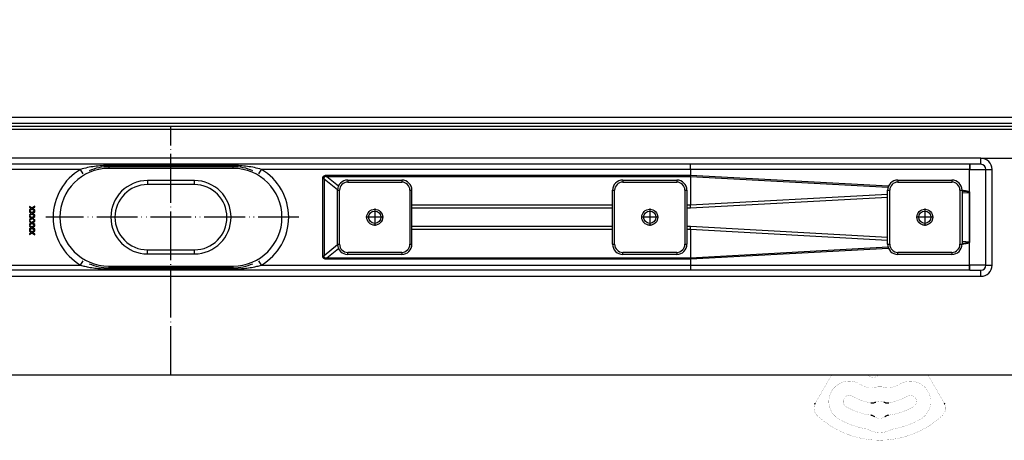
# Model space of a CAD drawing. Units: millimetres. Extents: x -7 to 656, y 257 to 602.
# Drawn here: x 181 to 423, y 257 to 360 of the extents above; entities that cross this region are included whole.
import ezdxf

# ---------------------------------------------------------------- set-up
doc = ezdxf.new("R2010")
doc.units = ezdxf.units.MM
doc.linetypes.add('DOT_CENTER', pattern=[14, 12, -1, 0, -1])
doc.linetypes.add('PHANTOM', pattern=[13, 10, -1, 0, -1, 0, -1])
doc.layers.add('1', color=7, linetype='Continuous')
doc.styles.add('CONVERTER_11', font='txt.shx', dxfattribs={"width": 0.9})
doc.dimstyles.new('ME10_DIM_14', dxfattribs={"dimtxt": 12, "dimasz": 12, "dimexe": 2, "dimexo": 0, "dimgap": 2, "dimtad": 1, "dimdsep": 46, "dimtxsty": 'CONVERTER_11', "dimsah": 1, "dimcen": 0.09, "dimclrd": 4, "dimclre": 4, "dimclrt": 1, "dimadec": 0, "dimazin": 0, "dimtfac": 1, "dimtdec": 4, "dimtix": 1, "dimtmove": 0, "dimatfit": 3, "dimfxl": 1, "dimtolj": 1, "dimtzin": 0, "dimarcsym": 0})

# ---------------------------------------------------------------- blocks, each defined once
blk = doc.blocks.new('*D5')
at = {"layer": '1', "color": 4, "linetype": 'Continuous'}
for p, q in [((464.11, 360.15), (464.11, 336.15)), ((443.08, 336.15), (466.11, 336.15)), ((464.11, 336.15), (464.11, 326.15)), ((416.83, 326.15), (466.11, 326.15)), ((464.11, 326.15), (464.11, 295.43))]:
    blk.add_line(p, q, dxfattribs=at)
at = {"layer": '1', "color": 4}
for points in [[(462.53, 348.15), (465.69, 348.15), (464.11, 336.15)], [(465.69, 314.15), (462.53, 314.15), (464.11, 326.15)]]:
    blk.add_solid(points, dxfattribs=at)
at = {"layer": '1', "color": 1, "insert": (462.11, 295.43), "char_height": 12, "attachment_point": 7, "rotation": 90, "line_spacing_factor": 0.60024, "style": 'CONVERTER_11'}
blk.add_mtext('10', dxfattribs=at)

msp = doc.modelspace()

# ---------------------------------------------------------------- linework, layer by layer
at = {"color": 7, "linetype": 'Continuous'}
for p, q in [((443.079, 336.154), (-6.921, 336.154)), ((440.579, 333.904), (-4.421, 333.904)), ((425.579, 334.654), (10.579, 334.654)), ((425.579, 334.654), (35.579, 334.654)), ((250.766, 324.654), (90.616, 324.654)), ((233.329, 324.054), (202.829, 324.054)), ((260.579, 324.654), (250.766, 324.654)), ((261.829, 324.654), (260.579, 324.654)), ((262.403, 324.654), (261.829, 324.654)), ((345.543, 324.654), (262.403, 324.654)), ((414.043, 324.654), (345.543, 324.654)), ((414.079, 324.654), (414.043, 324.654)), ((416.829, 324.654), (414.079, 324.654)), ((233.329, 323.654), (202.829, 323.654)), ((418.079, 299.904), (418.079, 323.404)), ((223.829, 319.654), (212.329, 319.654)), ((261.454, 320.779), (274.704, 320.779)), ((328.954, 320.779), (342.204, 320.779)), ((396.454, 320.779), (409.704, 320.779)), ((258.954, 305.029), (258.954, 318.279)), ((277.207, 314.584), (277.204, 318.279)), ((326.454, 305.029), (326.454, 318.279)), ((344.704, 318.279), (344.704, 305.029)), ((393.954, 305.029), (393.954, 318.279)), ((412.204, 318.279), (412.204, 305.029)), ((414.073, 317.801), (414.071, 317.771)), ((414.071, 317.771), (414.078, 305.507)), ((183.976, 313.864), (183.384, 314.286)), ((183.384, 314.286), (183.384, 314.099)), ((184.663, 314.353), (183.976, 313.864)), ((184.107, 313.77), (184.663, 314.167)), ((184.663, 314.167), (184.663, 314.353)), ((277.207, 314.347), (277.207, 314.584)), ((277.207, 313.951), (277.207, 314.347)), ((183.384, 314.099), (183.845, 313.77)), ((183.845, 313.77), (183.384, 313.441)), ((183.384, 313.254), (183.976, 313.677)), ((183.384, 313.441), (183.384, 313.254)), ((183.976, 312.697), (183.384, 313.119)), ((183.384, 313.119), (183.384, 312.933)), ((183.845, 312.603), (183.384, 312.933)), ((183.845, 312.603), (183.384, 312.274)), ((183.384, 312.087), (183.976, 312.51)), ((183.384, 312.274), (183.384, 312.087)), ((183.384, 311.953), (183.384, 311.766)), ((183.976, 311.53), (183.384, 311.953)), ((183.384, 311.766), (183.845, 311.437)), ((183.976, 313.677), (184.667, 313.19)), ((184.667, 313.19), (183.976, 312.697)), ((183.976, 312.51), (184.667, 312.023)), ((184.667, 312.023), (183.976, 311.53)), ((184.663, 313.374), (184.107, 313.77)), ((184.107, 312.603), (184.663, 313)), ((184.663, 312.207), (184.107, 312.603)), ((184.107, 311.437), (184.663, 311.833)), ((184.667, 313.19), (184.663, 313.374)), ((184.663, 313), (184.667, 313.19)), ((184.667, 312.023), (184.663, 312.207)), ((184.663, 311.833), (184.667, 312.023)), ((277.207, 309.357), (277.207, 313.951)), ((183.845, 311.437), (183.384, 311.108)), ((183.384, 310.921), (183.976, 311.344)), ((183.384, 311.108), (183.384, 310.921)), ((183.384, 310.786), (183.976, 310.364)), ((183.384, 310.786), (183.384, 310.599)), ((183.384, 310.599), (183.845, 310.27)), ((183.845, 310.27), (183.384, 309.941)), ((183.384, 309.754), (183.976, 310.177)), ((183.384, 309.941), (183.384, 309.754)), ((183.384, 309.619), (183.384, 309.433)), ((183.976, 309.197), (183.384, 309.619)), ((183.384, 309.433), (183.845, 309.103)), ((184.667, 310.856), (183.976, 311.344)), ((184.667, 310.856), (183.976, 310.364)), ((183.976, 310.177), (184.663, 309.687)), ((184.663, 309.687), (183.976, 309.197)), ((184.107, 311.437), (184.663, 311.04)), ((184.107, 310.27), (184.663, 310.667)), ((184.663, 309.874), (184.107, 310.27)), ((184.107, 309.103), (184.663, 309.5)), ((184.667, 310.856), (184.663, 311.04)), ((184.663, 310.667), (184.667, 310.856)), ((184.663, 309.687), (184.663, 309.874)), ((184.663, 309.5), (184.663, 309.687)), ((277.207, 308.962), (277.207, 309.357)), ((183.845, 309.103), (183.384, 308.774)), ((183.384, 308.587), (183.976, 309.01)), ((183.384, 308.774), (183.384, 308.587)), ((183.384, 308.453), (183.384, 308.266)), ((183.976, 308.03), (183.384, 308.453)), ((183.384, 308.266), (183.845, 307.937)), ((183.845, 307.937), (183.384, 307.608)), ((183.384, 307.421), (183.976, 307.844)), ((183.384, 307.608), (183.384, 307.421)), ((183.976, 309.01), (184.663, 308.52)), ((184.663, 308.52), (183.976, 308.03)), ((183.976, 307.844), (184.663, 307.353)), ((184.663, 308.707), (184.107, 309.103)), ((184.107, 307.937), (184.663, 308.333)), ((184.663, 307.54), (184.107, 307.937)), ((184.663, 308.52), (184.663, 308.707)), ((184.663, 308.333), (184.663, 308.52)), ((184.663, 307.353), (184.663, 307.54)), ((277.204, 305.029), (277.207, 308.725)), ((277.207, 308.725), (277.207, 308.962)), ((414.066, 299.904), (414.066, 305.507)), ((212.329, 303.654), (223.829, 303.654)), ((274.704, 302.529), (261.454, 302.529)), ((342.204, 302.529), (328.954, 302.529)), ((409.704, 302.529), (396.454, 302.529)), ((202.829, 299.654), (233.329, 299.654)), ((250.766, 298.654), (90.616, 298.654)), ((233.329, 299.254), (202.829, 299.254)), ((260.579, 298.654), (250.766, 298.654)), ((261.829, 298.654), (260.579, 298.654)), ((262.403, 298.654), (261.829, 298.654)), ((345.543, 298.654), (262.403, 298.654)), ((414.043, 298.654), (345.543, 298.654)), ((414.079, 298.654), (414.043, 298.654)), ((414.079, 298.654), (416.829, 298.654)), ((440.579, 272.904), (-4.421, 272.904))]:
    msp.add_line(p, q, dxfattribs=at)
at = {"color": 3, "linetype": 'Continuous'}
for p, q in [((426.753, 333.154), (9.404, 333.154)), ((416.829, 326.154), (19.329, 326.154)), ((202.829, 324.054), (202.829, 324.354)), ((233.329, 324.354), (202.829, 324.354)), ((202.829, 324.054), (202.829, 324.354)), ((202.829, 324.054), (202.829, 323.654)), ((233.329, 324.054), (233.329, 324.354)), ((233.329, 324.054), (233.329, 324.354)), ((233.329, 323.654), (233.329, 324.054)), ((414.079, 324.654), (414.079, 323.404)), ((416.829, 324.654), (416.829, 326.154)), ((195.882, 323.404), (90.593, 323.404)), ((196.518, 322.328), (195.882, 323.404)), ((239.64, 322.328), (240.276, 323.404)), ((345.565, 323.404), (240.276, 323.404)), ((256.366, 321.979), (256.366, 321.583)), ((256.366, 321.979), (345.565, 321.979)), ((345.572, 321.583), (256.366, 321.583)), ((259.181, 319.32), (256.366, 321.583)), ((414.065, 323.404), (345.565, 323.404)), ((345.565, 323.404), (345.565, 321.979)), ((345.565, 321.979), (394.19, 319.339)), ((345.572, 321.583), (345.572, 314.584)), ((394.046, 318.95), (345.572, 321.583)), ((414.066, 323.397), (414.065, 323.404)), ((414.066, 323.397), (414.079, 323.404)), ((414.066, 317.801), (414.066, 323.397)), ((414.079, 323.404), (418.079, 323.404)), ((418.079, 323.404), (419.579, 323.404)), ((419.579, 299.904), (419.579, 323.404)), ((223.829, 320.654), (212.329, 320.654)), ((212.329, 320.654), (212.329, 319.654)), ((223.829, 319.654), (223.829, 320.654)), ((255.639, 321.119), (255.316, 321.119)), ((255.316, 302.189), (255.316, 321.119)), ((255.639, 321.119), (258.96, 318.45)), ((255.639, 321.119), (255.639, 302.189)), ((261.454, 320.779), (261.454, 320.279)), ((261.454, 320.279), (274.704, 320.279)), ((274.704, 320.779), (274.704, 320.279)), ((274.704, 320.779), (274.704, 320.279)), ((328.954, 320.779), (328.954, 320.279)), ((328.954, 320.279), (342.204, 320.279)), ((342.204, 320.779), (342.204, 320.279)), ((396.454, 320.779), (396.454, 320.279)), ((396.454, 320.279), (409.704, 320.279)), ((409.704, 320.779), (409.704, 320.279)), ((258.954, 318.279), (259.454, 318.279)), ((259.454, 305.029), (259.454, 318.279)), ((276.704, 318.279), (277.204, 318.279)), ((276.704, 318.279), (276.704, 305.029)), ((326.454, 318.279), (326.954, 318.279)), ((326.954, 305.029), (326.954, 318.279)), ((344.204, 318.279), (344.704, 318.279)), ((344.204, 318.279), (344.204, 305.029)), ((393.954, 317.255), (345.572, 314.584)), ((345.59, 313.951), (393.954, 316.621)), ((393.954, 318.279), (394.454, 318.279)), ((394.454, 305.029), (394.454, 318.279)), ((411.704, 318.279), (412.204, 318.279)), ((411.704, 318.279), (411.704, 305.029)), ((412.204, 317.628), (414.045, 317.732)), ((326.454, 314.584), (277.207, 314.584)), ((345.572, 314.584), (344.704, 314.584)), ((345.59, 313.951), (345.572, 314.584)), ((277.207, 313.951), (326.454, 313.951)), ((344.704, 313.951), (345.59, 313.951)), ((326.454, 309.357), (277.207, 309.357)), ((345.59, 309.357), (344.704, 309.357)), ((345.579, 308.962), (345.59, 309.357)), ((393.954, 306.687), (345.59, 309.357)), ((277.204, 308.725), (326.454, 308.725)), ((344.704, 308.725), (345.572, 308.725)), ((345.572, 308.725), (345.579, 308.962)), ((345.572, 308.725), (393.954, 306.053)), ((345.572, 308.725), (345.572, 301.725)), ((258.96, 304.858), (255.639, 302.189)), ((258.954, 305.029), (259.454, 305.029)), ((276.704, 305.029), (277.204, 305.029)), ((326.454, 305.029), (326.954, 305.029)), ((344.204, 305.029), (344.704, 305.029)), ((393.954, 305.029), (394.454, 305.029)), ((411.704, 305.029), (412.204, 305.029)), ((414.043, 305.575), (412.204, 305.68)), ((212.329, 302.654), (212.329, 303.654)), ((212.329, 302.654), (223.829, 302.654)), ((223.829, 302.654), (223.829, 303.654)), ((255.316, 302.189), (255.639, 302.189)), ((256.366, 301.725), (259.181, 303.988)), ((261.454, 302.529), (261.454, 303.029)), ((274.704, 303.029), (261.454, 303.029)), ((274.704, 303.029), (274.704, 302.529)), ((274.704, 303.029), (274.704, 302.529)), ((328.954, 302.529), (328.954, 303.029)), ((342.204, 303.029), (328.954, 303.029)), ((342.204, 303.029), (342.204, 302.529)), ((394.19, 303.969), (345.565, 301.33)), ((345.572, 301.725), (394.046, 304.358)), ((409.704, 303.029), (396.454, 303.029)), ((396.454, 302.529), (396.454, 303.029)), ((409.704, 303.029), (409.704, 302.529)), ((90.593, 299.904), (195.882, 299.904)), ((195.882, 299.904), (196.518, 300.98)), ((202.829, 299.654), (202.829, 299.254)), ((233.329, 299.254), (233.329, 299.654)), ((240.276, 299.904), (239.64, 300.98)), ((240.276, 299.904), (345.565, 299.904)), ((256.366, 301.725), (256.366, 301.33)), ((256.366, 301.725), (345.572, 301.725)), ((345.565, 301.33), (256.366, 301.33)), ((345.565, 301.33), (345.565, 299.904)), ((345.565, 299.904), (414.066, 299.904)), ((414.066, 299.904), (414.079, 299.869)), ((418.079, 299.904), (414.066, 299.904)), ((414.079, 298.654), (414.079, 299.869)), ((418.079, 299.904), (419.579, 299.904)), ((202.829, 299.254), (202.829, 298.954)), ((202.829, 299.254), (202.829, 298.954)), ((202.829, 298.954), (233.329, 298.954)), ((233.329, 299.254), (233.329, 298.954)), ((233.329, 299.254), (233.329, 298.954)), ((416.829, 297.154), (416.829, 298.654)), ((19.329, 297.154), (416.829, 297.154))]:
    msp.add_line(p, q, dxfattribs=at)
at = {"color": 7, "linetype": 'Continuous', "const_width": 0.0312}
for points in [[(377.478, 268.212), (380.187, 272.904)], [(390.368, 272.198), (389.501, 272.589)], [(403.859, 272.904), (406.568, 268.212)], [(376.354, 266.264), (377.478, 268.212)], [(406.568, 268.212), (407.693, 266.264)], [(376.217, 266.028), (376.344, 266.248)], [(376.344, 266.248), (376.354, 266.264)], [(407.693, 266.264), (407.702, 266.248)], [(407.702, 266.248), (407.829, 266.028)]]:
    msp.add_lwpolyline(points, dxfattribs=at)
for points in [[(387.023, 270.744, 1), (382.023, 262.084)], [(387.023, 270.744, 0.061759), (389.29, 269.785)], [(389.227, 272.904, 0.2192245), (389.501, 272.589)], [(390.368, 272.198, 0.2626558), (390.613, 272.22)], [(392.028, 272.904, 0.0771117), (390.613, 272.22)], [(394.757, 269.785, 0.061759), (397.023, 270.744)], [(402.023, 262.084, 1), (397.023, 270.744)], [(389.29, 269.785, 0.1429), (390.41, 269.793)], [(393.636, 269.793, 0.1464744), (390.41, 269.793)], [(393.636, 269.793, 0.1429), (394.757, 269.785)], [(376.094, 265.784, 0.3187974), (376.677, 262.949)], [(385.273, 267.713, 1), (383.773, 265.115)], [(385.273, 267.713, 0.0895567), (389.788, 266.09)], [(393.005, 266.289, 0.2448347), (391.041, 266.289)], [(394.258, 266.09, 0.0895567), (398.773, 267.713)], [(400.273, 265.115, 1), (398.773, 267.713)], [(407.369, 262.949, 0.3187974), (407.952, 265.784)], [(383.773, 265.115, 0.0984399), (389.866, 263.046)], [(394.18, 263.046, 0.0984399), (400.273, 265.115)], [(376.677, 262.949, 0.3939395), (407.369, 262.949)], [(382.023, 262.084, 0.0894818), (388.706, 259.681)], [(390.777, 262.683, 0.3241111), (393.27, 262.683)], [(395.34, 259.681, 0.0894818), (402.023, 262.084)], [(389.331, 259.465, 0.0832797), (388.706, 259.681)], [(389.331, 259.465, 0.2547958), (394.715, 259.465)], [(395.34, 259.681, 0.0832797), (394.715, 259.465)]]:
    msp.add_lwpolyline(points, format="xyb", dxfattribs=at)
at = {"color": 7, "linetype": 'Continuous'}
for centre, radius in [((268.079, 311.654), 1.95), ((268.079, 311.654), 1.5), ((335.579, 311.654), 1.95), ((335.579, 311.654), 1.5), ((403.079, 311.654), 1.95), ((403.079, 311.654), 1.5)]:
    msp.add_circle(centre, radius, dxfattribs=at)
for centre, radius, start, end in [((202.829, 311.654), 12.4, 90, 113.05204), ((233.329, 311.654), 12.4, 66.94796, 90), ((416.829, 323.404), 1.25, 360, 90), ((202.829, 311.654), 12, 90, 270), ((233.329, 311.654), 12, 270, 90), ((212.329, 311.654), 8, 90, 270), ((223.829, 311.654), 8, 270, 90), ((261.454, 318.279), 2.5, 90, 180), ((274.704, 318.279), 2.5, 0, 90), ((328.954, 318.279), 2.5, 90, 180), ((342.204, 318.279), 2.5, 0, 90), ((396.454, 318.279), 2.5, 90, 180), ((409.704, 318.279), 2.5, 0, 90), ((413.959, 317.817), 0.121, 315.35478, 337.68551), ((413.95, 317.767), 0.121, 1.9773, 16.27147), ((261.454, 305.029), 2.5, 180, 270), ((274.704, 305.029), 2.5, 270, 360), ((328.954, 305.029), 2.5, 180, 270), ((342.204, 305.029), 2.5, 270, 360), ((396.454, 305.029), 2.5, 180, 270), ((409.704, 305.029), 2.5, 270, 360), ((413.945, 305.504), 0.121, 1.5294, 36.24026), ((202.829, 311.654), 12.4, 246.94796, 270), ((233.329, 311.654), 12.4, 270, 293.05204), ((416.829, 299.904), 1.25, 270, 360)]:
    msp.add_arc(centre, radius, start, end, dxfattribs=at)
at = {"color": 3, "linetype": 'Continuous'}
for centre, radius, start, end in [((416.829, 323.404), 2.75, 360, 90), ((202.829, 311.654), 13.65, 120.59281, 239.40719), ((233.329, 311.654), 13.65, 300.59281, 59.40719), ((212.329, 311.654), 9, 90, 270), ((223.829, 311.654), 9, 270, 90), ((261.454, 318.279), 2, 90, 180), ((274.704, 318.279), 2, 0, 90), ((328.954, 318.279), 2, 90, 180), ((342.204, 318.279), 2, 0, 90), ((396.454, 318.279), 2, 90, 180), ((409.704, 318.279), 2, 0, 90), ((261.454, 305.029), 2, 180, 270), ((274.704, 305.029), 2, 270, 0), ((328.954, 305.029), 2, 180, 270), ((342.204, 305.029), 2, 270, 0), ((396.454, 305.029), 2, 180, 270), ((409.704, 305.029), 2, 270, 0), ((416.829, 299.904), 2.75, 270, 0)]:
    msp.add_arc(centre, radius, start, end, dxfattribs=at)
for points, knots in [([(202.829, 324.354), (202.242, 324.344), (201.069, 324.322), (199.32, 324.142), (197.582, 323.861), (196.449, 323.557), (195.882, 323.404)], [0, 0, 0, 0, 1.7612129, 3.5167193, 5.2723733, 7.0337303, 7.0337303, 7.0337303, 7.0337303]), ([(240.276, 323.404), (239.709, 323.557), (238.576, 323.861), (236.838, 324.142), (235.089, 324.322), (233.916, 324.344), (233.329, 324.354)], [0, 0, 0, 0, 1.761357, 3.517011, 5.2725174, 7.0337303, 7.0337303, 7.0337303, 7.0337303]), ([(345.565, 323.404), (345.565, 323.47), (345.565, 323.599), (345.564, 323.788), (345.563, 323.967), (345.561, 324.132), (345.559, 324.274), (345.557, 324.391), (345.554, 324.481), (345.552, 324.553), (345.548, 324.604), (345.548, 324.637), (345.544, 324.65), (345.543, 324.654)], [0, 0, 0, 0, 0.196734, 0.3868561, 0.5670065, 0.7338258, 0.8839552, 0.9924847, 1.0830965, 1.1549901, 1.2073708, 1.2394648, 1.2506835, 1.2506835, 1.2506835, 1.2506835]), ([(414.043, 324.654), (414.044, 324.651), (414.048, 324.637), (414.048, 324.604), (414.052, 324.553), (414.054, 324.481), (414.057, 324.391), (414.059, 324.274), (414.061, 324.132), (414.063, 323.967), (414.064, 323.788), (414.065, 323.599), (414.065, 323.47), (414.065, 323.404)], [0, 0, 0, 0, 0.0112429, 0.0433572, 0.0957537, 0.1676587, 0.2582776, 0.3668102, 0.5169392, 0.6837562, 0.8639036, 1.0540234, 1.2507576, 1.2507576, 1.2507576, 1.2507576]), ([(255.316, 321.119), (255.319, 321.186), (255.324, 321.312), (255.374, 321.491), (255.459, 321.644), (255.579, 321.769), (255.732, 321.865), (255.917, 321.932), (256.132, 321.972), (256.285, 321.976), (256.366, 321.979)], [0, 0, 0, 0, 0.1991, 0.379867, 0.5497742, 0.7182218, 0.8949879, 1.0884427, 1.3046587, 1.5474612, 1.5474612, 1.5474612, 1.5474612]), ([(256.366, 321.583), (256.329, 321.591), (256.259, 321.605), (256.158, 321.619), (256.064, 321.625), (255.961, 321.625), (255.853, 321.61), (255.749, 321.568), (255.675, 321.503), (255.636, 321.429), (255.619, 321.355), (255.615, 321.283), (255.621, 321.203), (255.633, 321.148), (255.639, 321.119)], [0, 0, 0, 0, 0.1118462, 0.2143825, 0.3077955, 0.3924181, 0.5233311, 0.6333197, 0.7235828, 0.8141013, 0.878872, 0.9501851, 1.0296073, 1.1181943, 1.1181943, 1.1181943, 1.1181943]), ([(345.572, 321.583), (345.569, 321.648), (345.563, 321.78), (345.565, 321.912), (345.565, 321.979)], [0, 0, 0, 0, 0.1954275, 0.39606966, 0.39606966, 0.39606966, 0.39606966]), ([(412.204, 318.292), (412.336, 318.275), (412.585, 318.244), (412.935, 318.19), (413.239, 318.133), (413.496, 318.074), (413.707, 318.013), (413.87, 317.948), (413.993, 317.885), (414.044, 317.826), (414.066, 317.801)], [0, 0, 0, 0, 0.3994218, 0.7534303, 1.0620272, 1.3254371, 1.5442182, 1.7195309, 1.8537793, 1.9524406, 1.9524406, 1.9524406, 1.9524406]), ([(414.045, 317.732), (414.045, 317.732), (414.044, 317.735), (414.04, 317.743), (414.035, 317.76), (414.015, 317.781), (413.98, 317.805), (413.92, 317.831), (413.834, 317.858), (413.719, 317.885), (413.578, 317.911), (413.412, 317.935), (413.22, 317.958), (413.002, 317.98), (412.759, 318), (412.49, 318.019), (412.302, 318.029), (412.204, 318.035)], [0, 0, 0, 0, 0.0010844, 0.0086754, 0.0279879, 0.0508382, 0.0951183, 0.1536285, 0.2471075, 0.3650453, 0.5079419, 0.6760509, 0.8694995, 1.0883358, 1.3325505, 1.6020907, 1.896868, 1.896868, 1.896868, 1.896868]), ([(412.204, 305.274), (412.302, 305.279), (412.49, 305.29), (412.759, 305.308), (413.002, 305.329), (413.22, 305.35), (413.412, 305.373), (413.578, 305.397), (413.719, 305.423), (413.834, 305.45), (413.92, 305.477), (413.98, 305.504), (414.016, 305.527), (414.035, 305.549), (414.041, 305.563), (414.042, 305.572), (414.042, 305.574), (414.043, 305.575)], [0, 0, 0, 0, 0.2947773, 0.5643175, 0.8085322, 1.0273685, 1.2208171, 1.3889261, 1.5318227, 1.6497605, 1.7432395, 1.8017497, 1.8460298, 1.8688802, 1.8881926, 1.8916119, 1.8950312, 1.8950312, 1.8950312, 1.8950312]), ([(414.066, 305.507), (414.044, 305.482), (413.993, 305.423), (413.869, 305.36), (413.706, 305.295), (413.495, 305.234), (413.239, 305.175), (412.935, 305.118), (412.585, 305.064), (412.336, 305.033), (412.204, 305.017)], [0, 0, 0, 0, 0.0986613, 0.2328959, 0.4081807, 0.6269217, 0.890281, 1.1988191, 1.5527624, 1.9521147, 1.9521147, 1.9521147, 1.9521147]), ([(414.072, 305.479), (414.07, 305.477), (414.069, 305.476), (414.067, 305.474), (414.067, 305.474)], [0, 0, 0, 0, 0.0060475664, 0.0069115044, 0.0069115044, 0.0069115044, 0.0069115044]), ([(256.366, 301.33), (256.285, 301.332), (256.132, 301.336), (255.917, 301.376), (255.732, 301.443), (255.579, 301.539), (255.459, 301.665), (255.374, 301.818), (255.324, 301.996), (255.319, 302.123), (255.316, 302.189)], [0, 0, 0, 0, 0.2428025, 0.4590186, 0.6524734, 0.8292395, 0.997687, 1.1675942, 1.3483612, 1.5474612, 1.5474612, 1.5474612, 1.5474612]), ([(255.639, 302.189), (255.633, 302.16), (255.621, 302.105), (255.615, 302.026), (255.619, 301.954), (255.636, 301.88), (255.675, 301.806), (255.749, 301.74), (255.853, 301.698), (255.961, 301.684), (256.064, 301.683), (256.158, 301.69), (256.259, 301.703), (256.329, 301.718), (256.366, 301.725)], [0, 0, 0, 0, 0.0885871, 0.1680093, 0.2393223, 0.304093, 0.3946116, 0.4848747, 0.5948632, 0.7257762, 0.8103988, 0.9038119, 1.0063481, 1.1181943, 1.1181943, 1.1181943, 1.1181943]), ([(195.882, 299.904), (196.066, 299.851), (196.609, 299.695), (197.668, 299.449), (198.795, 299.25), (199.987, 299.096), (201.241, 298.982), (202.251, 298.964), (202.829, 298.954)], [0, 0, 0, 0, 0.5733335, 1.6972304, 3.2571786, 4.0060871, 5.3008048, 7.034428, 7.034428, 7.034428, 7.034428]), ([(233.329, 298.954), (233.907, 298.964), (234.916, 298.982), (236.171, 299.096), (237.363, 299.25), (238.491, 299.449), (239.549, 299.695), (240.092, 299.851), (240.276, 299.904)], [0, 0, 0, 0, 1.7333542, 3.0280343, 3.7772492, 5.3373225, 6.4612371, 7.0344281, 7.0344281, 7.0344281, 7.0344281]), ([(345.565, 299.904), (345.565, 299.839), (345.565, 299.71), (345.564, 299.521), (345.563, 299.342), (345.561, 299.176), (345.559, 299.034), (345.557, 298.918), (345.554, 298.827), (345.552, 298.756), (345.548, 298.704), (345.548, 298.672), (345.544, 298.658), (345.543, 298.654)], [0, 0, 0, 0, 0.196734, 0.3868561, 0.5670065, 0.7338258, 0.8839552, 0.992485, 1.0830992, 1.1549995, 1.207393, 1.2395082, 1.2507574, 1.2507574, 1.2507574, 1.2507574]), ([(345.572, 301.725), (345.569, 301.66), (345.563, 301.528), (345.565, 301.396), (345.565, 301.33)], [0, 0, 0, 0, 0.1952592, 0.39572402, 0.39572402, 0.39572402, 0.39572402]), ([(414.043, 298.654), (414.044, 298.658), (414.048, 298.672), (414.048, 298.704), (414.052, 298.756), (414.054, 298.827), (414.057, 298.918), (414.059, 299.034), (414.062, 299.176), (414.064, 299.342), (414.065, 299.521), (414.066, 299.71), (414.066, 299.839), (414.066, 299.904)], [0, 0, 0, 0, 0.0112513, 0.0433698, 0.0957695, 0.1676772, 0.2582982, 0.3668326, 0.5169632, 0.6837811, 0.8639289, 1.0540486, 1.2507821, 1.2507821, 1.2507821, 1.2507821])]:
    msp.add_open_spline(points, degree=3, knots=knots, dxfattribs=at)
at = {"color": 7, "linetype": 'Continuous'}
for points, knots in [([(414.071, 317.771), (414.068, 317.763), (414.062, 317.748), (414.05, 317.737), (414.045, 317.732)], [0, 0, 0, 0, 0.026231654, 0.047408415, 0.047408415, 0.047408415, 0.047408415]), ([(414.072, 305.535), (414.072, 306.088), (414.072, 307.194), (414.07, 309.786), (414.068, 313.312), (414.07, 316.285), (414.071, 317.771)], [0, 0, 0, 0, 1.6585597, 3.3171105, 7.7769039, 12.2356303, 12.2356303, 12.2356303, 12.2356303]), ([(414.071, 317.771), (414.071, 317.776), (414.071, 317.786), (414.072, 317.796), (414.073, 317.801)], [0, 0, 0, 0, 0.015467175, 0.030074688, 0.030074688, 0.030074688, 0.030074688]), ([(414.043, 305.575), (414.049, 305.57), (414.062, 305.56), (414.068, 305.544), (414.072, 305.535)], [0, 0, 0, 0, 0.022449921, 0.049926715, 0.049926715, 0.049926715, 0.049926715]), ([(414.066, 299.904), (414.067, 300.65), (414.069, 302.141), (414.071, 303.825), (414.071, 304.957), (414.072, 305.343), (414.072, 305.535)], [0, 0, 0, 0, 2.2371066, 4.474208, 5.0527368, 5.6312649, 5.6312649, 5.6312649, 5.6312649]), ([(414.072, 305.535), (414.073, 305.531), (414.076, 305.521), (414.077, 305.512), (414.078, 305.507)], [0, 0, 0, 0, 0.015228647, 0.029158688, 0.029158688, 0.029158688, 0.029158688]), ([(376.094, 265.784), (376.106, 265.811), (376.132, 265.866), (376.165, 265.934), (376.194, 265.987), (376.21, 266.014), (376.217, 266.028)], [0, 0, 0, 0, 0.09032851, 0.18065702, 0.22707285, 0.27348869, 0.27348869, 0.27348869, 0.27348869]), ([(389.788, 266.09), (389.895, 266.082), (390.109, 266.064), (390.433, 266.074), (390.745, 266.164), (390.942, 266.247), (391.041, 266.289)], [0, 0, 0, 0, 0.3219923, 0.6439845, 0.9659795, 1.2879745, 1.2879745, 1.2879745, 1.2879745]), ([(393.005, 266.289), (393.104, 266.247), (393.302, 266.164), (393.613, 266.074), (393.937, 266.064), (394.151, 266.082), (394.258, 266.09)], [0, 0, 0, 0, 0.3219923, 0.6439845, 0.9659795, 1.2879745, 1.2879745, 1.2879745, 1.2879745]), ([(407.829, 266.028), (407.843, 266.003), (407.871, 265.953), (407.905, 265.887), (407.932, 265.83), (407.945, 265.799), (407.952, 265.784)], [0, 0, 0, 0, 0.08608139, 0.17216278, 0.22282876, 0.27349474, 0.27349474, 0.27349474, 0.27349474]), ([(390.777, 262.683), (390.681, 262.741), (390.489, 262.856), (390.234, 262.969), (390.022, 263.019), (389.918, 263.037), (389.866, 263.046)], [0, 0, 0, 0, 0.3359632, 0.67192636, 0.82999496, 0.98806356, 0.98806356, 0.98806356, 0.98806356]), ([(394.18, 263.046), (394.071, 263.022), (393.852, 262.973), (393.589, 262.881), (393.401, 262.771), (393.314, 262.712), (393.27, 262.683)], [0, 0, 0, 0, 0.3359632, 0.67192636, 0.82999496, 0.98806356, 0.98806356, 0.98806356, 0.98806356])]:
    msp.add_open_spline(points, degree=3, knots=knots, dxfattribs=at)
at = {"layer": '1', "color": 2, "linetype": 'DOT_CENTER'}
for p, q in [((218.079, 272.904), (218.079, 333.904)), ((268.079, 313.799), (268.079, 309.509)), ((335.579, 313.799), (335.579, 309.509)), ((403.079, 313.799), (403.079, 309.509)), ((270.224, 311.654), (265.934, 311.654)), ((337.724, 311.654), (333.434, 311.654)), ((405.224, 311.654), (400.934, 311.654))]:
    msp.add_line(p, q, dxfattribs=at)
at = {"layer": '1', "color": 2, "linetype": 'PHANTOM'}
for p, q in [((335.579, 313.304), (335.579, 310.004)), ((249.459, 311.654), (187.349, 311.654)), ((337.229, 311.654), (333.929, 311.654))]:
    msp.add_line(p, q, dxfattribs=at)

# ---------------------------------------------------------------- dimensions: what is measured, and where the dimension line sits
at = {"layer": '1'}
dim = msp.add_linear_dim(base=(464.112, 336.154), p1=(416.829, 326.154), p2=(443.079, 336.154), angle=90, dimstyle='ME10_DIM_14', dxfattribs=at)
dim.commit()
dim.dimension.update_dxf_attribs({"geometry": '*D5', "text_midpoint": (456.112, 302.628), "text_rotation": 90})

doc.saveas('drawing.dxf')
